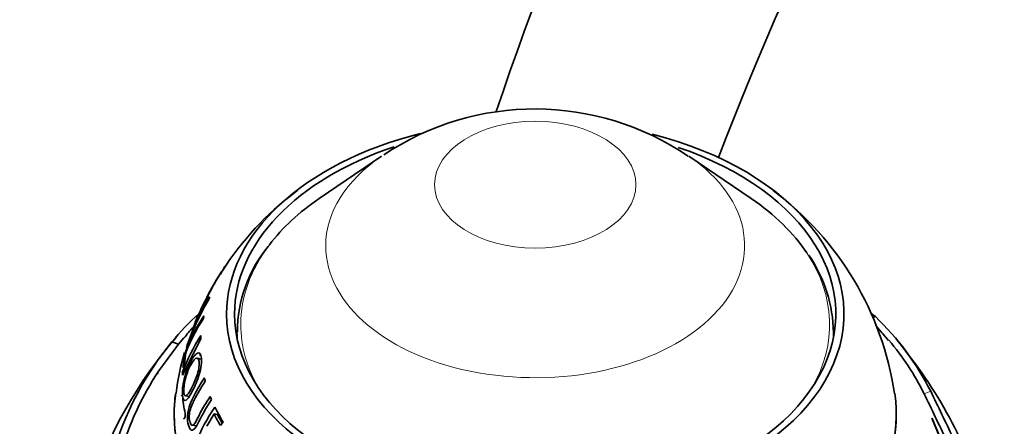
# Model space of a CAD drawing. Units: millimetres. Extents: x 0 to 1245, y 0 to 1806.
# Drawn here: x 1011 to 1072, y 1205 to 1230 of the extents above; entities that cross this region are included whole.
import ezdxf
from ezdxf import colors
from ezdxf.entities.mleader import LeaderData, LeaderLine
from ezdxf.math import Vec2, Vec3

# ---------------------------------------------------------------- set-up
doc = ezdxf.new("R2010")
doc.units = ezdxf.units.MM
doc.layers.add('DV3_Défaut', color=7, linetype='Continuous')
doc.layers.add('Défaut', color=7, linetype='Continuous')

# ---------------------------------------------------------------- blocks, each defined once
blk = doc.blocks.new('_DOT')
at = {"color": 0}
blk.add_line((0, 0), (-1, 0), dxfattribs=at)
at = {"color": 0, "const_width": 0.333}
blk.add_lwpolyline([(-0.1665, 0, 1), (0.1665, 0, 1)], format="xyb", close=True, dxfattribs=at)
blk = doc.blocks.new('SE2')
at = {"layer": 'DV3_Défaut', "color": 7, "linetype": 'Continuous', "lineweight": 35}
for p, q in [((1033.392, 1221.724), (1029.525, 1219.096)), ((1056.328, 1219.096), (1052.461, 1221.724)), ((1021.853, 1211.435), (1021.783, 1211.243)), ((1021.842, 1211.44), (1021.944, 1211.685)), ((1021.959, 1211.678), (1021.944, 1211.685)), ((1064.03, 1211.776), (1063.873, 1211.719)), ((1021.668, 1210.903), (1021.35, 1210.063)), ((1021.698, 1210.891), (1021.668, 1210.903)), ((1064.512, 1210.713), (1064.329, 1210.893)), ((1064.329, 1210.893), (1064.353, 1210.868)), ((1064.353, 1210.868), (1064.498, 1210.723)), ((1064.836, 1210.303), (1064.49, 1210.717)), ((1019.517, 1208.323), (1020.79, 1210.065)), ((1020.388, 1210.211), (1020.79, 1210.065)), ((1020.79, 1210.065), (1021.127, 1210.455)), ((1021.039, 1208.148), (1022.174, 1210.403)), ((1021.266, 1209.557), (1021.228, 1209.568)), ((1021.077, 1208.63), (1021.162, 1208.857)), ((1022.204, 1209.13), (1021.976, 1209.209)), ((1019.499, 1208.295), (1019.494, 1208.236)), ((1019.494, 1208.236), (1019.506, 1208.249)), ((1019.506, 1208.249), (1019.517, 1208.323)), ((1021.233, 1206.868), (1021.475, 1206.822)), ((1022.546, 1204.976), (1023.003, 1205.742)), ((1023.217, 1205.701), (1023.003, 1205.742)), ((1023.403, 1205.024), (1023.559, 1205.253)), ((1067.527, 1205.478), (1068.974, 1201.998)), ((1067.545, 1205.452), (1067.527, 1205.478)), ((1069.032, 1201.942), (1067.545, 1205.452)), ((1021.647, 1205.038), (1021.884, 1205.013))]:
    blk.add_line(p, q, dxfattribs=at)
at = {"layer": 'DV3_Défaut', "color": 7, "linetype": 'Continuous', "lineweight": 18}
blk.add_line((1067.46, 1207.146), (1067.052, 1206.998), dxfattribs=at)
at = {"layer": 'DV3_Défaut', "color": 7, "linetype": 'Continuous', "lineweight": 35}
for centre, radius, start, end in [((1243.828, 1156.296), 214.448, 150.2446, 161.45729), ((1296.795, 1127.235), 260.237, 149.35419, 158.72852), ((1284.749, 1142.693), 220.05, 157.2199, 165.69527), ((1042.914, 1207.771), 16.881, 55.76793, 123.75833), ((1039.325, 1204.534), 18.743, 127.0666, 147.46054), ((1039.581, 1204.228), 19.138, 126.57079, 127.31484), ((1046.282, 1204.233), 19.128, 8.35847, 53.42582), ((1032.74, 1210.839), 8.282, 140.36282, 180.14891), ((1052.787, 1210.687), 8.64, 0.65408, 34.50087), ((1032.22, 1208.614), 10.574, 144.76012, 156.42272), ((1039.581, 1204.228), 19.138, 146.18435, 152.34271), ((1032.202, 1208.387), 10.673, 144.95749, 150.14673), ((1046.083, 1200.785), 26.493, 150.82897, 154.48761), ((1036.08, 1204.811), 15.62, 149.22723, 161.21192), ((1034.778, 1205.544), 14.161, 149.93043, 156.46831), ((1026.751, 1209.698), 5.205, 140.53695, 157.56549), ((1026.889, 1209.345), 5.47, 142.95964, 152.83937), ((1032.676, 1200.121), 15.9, 131.79978, 140.60745), ((1054.048, 1200.018), 15.424, 49.66834, 50.75404), ((1031.46, 1205.788), 10.908, 146.40464, 159.72432), ((1031.485, 1205.561), 10.98, 146.48333, 158.4429), ((1052.269, 1199.475), 17.018, 26.79341, 46.28494), ((1034.793, 1199.349), 17.597, 138.05535, 140.90222), ((1035.995, 1205.141), 15.466, 156.76537, 157.77593), ((1045.122, 1194.058), 25.547, 40.82153, 42.23433), ((1041.523, 1192.452), 27.585, 139.18914, 161.66007), ((1035.231, 1197.974), 19.237, 140.49485, 162.47263), ((1031.342, 1204.577), 10.96, 146.64611, 159.8781), ((1052.689, 1199.899), 16.022, 26.2998, 40.54712), ((1043.768, 1192.074), 28.259, 16.66614, 40.15328), ((1035.995, 1205.141), 15.466, 163.45275, 172.97036), ((1034.577, 1198.369), 18.052, 146.64335, 162.23232), ((706.925, 1032.535), 400.162, 25.39295, 25.84775), ((856.087, 1103.648), 235.352, 25.31511, 26.0885), ((1031.995, 1200.43), 11.049, 145.86389, 153.95264), ((1020.646, 1205.708), 0.571, 340.60915, 7.46772), ((1031.888, 1200.099), 10.717, 145.49389, 159.143)]:
    blk.add_arc(centre, radius, start, end, dxfattribs=at)
at = {"layer": 'DV3_Défaut', "color": 7, "linetype": 'Continuous', "lineweight": 18}
for centre, radius, start, end in [((1376.279, 1131.636), 311.753, 157.15612, 167.88824), ((1371.257, 1142.487), 300.694, 158.87107, 179.83214)]:
    blk.add_arc(centre, radius, start, end, dxfattribs=at)
blk.add_ellipse((1042.927, 1219.958), major_axis=(-6.245, 0), ratio=0.62932, dxfattribs=at)
at = {"layer": 'DV3_Défaut', "color": 7, "linetype": 'Continuous', "lineweight": 35}
for centre, major_axis, start_param, end_param in [((1042.927, 1211.944), (-19.15, 0), 5.09316, 6.283185), ((1042.927, 1211.944), (-19.15, 0), 0, 4.323573), ((1042.927, 1211.944), (-18.65, 0), 5.200691, 6.283185), ((1042.927, 1211.944), (-18.65, 0), 0, 4.216944), ((1042.927, 1211.285), (-18.266, 0), 5.536119, 5.83779), ((1042.927, 1211.285), (-18.266, 0), 3.53794, 3.888659), ((1042.927, 1209.964), (-20.764, 0), -0.372173, -0.355817), ((1042.927, 1209.964), (-20.764, 0), -0.234974, -0.219009), ((1042.927, 1208.349), (-21.642, 0), -0.247453, -0.188609), ((1042.927, 1208.576), (-21.539, 0), -0.243312, -0.194673), ((1042.927, 1209.964), (-20.764, 0), -0.142817, -0.127391), ((1042.927, 1209.224), (-18.65, 0), -0.127076, -0.116136), ((1042.927, 1210.786), (18.5, 0), 3.139232, 3.173721), ((1042.927, 1210.786), (18.5, 0), 6.251057, 6.283185), ((1042.927, 1209.224), (-18.65, 0), 3.257729, 3.268668), ((1042.927, 1207.708), (-21.899, 0), -0.171728, -0.155432), ((1042.927, 1209.964), (-20.764, 0), -0.048925, -0.033628), ((1042.927, 1207.708), (-21.899, 0), 6.147818, 6.216226), ((1042.927, 1207.935), (-21.814, 0), 6.161954, 6.215963), ((1042.927, 1207.708), (-21.899, 0), -0.046388, -0.031884), ((1042.927, 1209.964), (-20.764, 0), 0.152646, 0.168129), ((1042.927, 1205.727), (22.4, 0), 3.049165, 6.283185), ((1042.927, 1205.727), (-22.4, 0), 6.190758, 6.283185), ((1042.927, 1205.727), (-22.4, 0), 0, 3.23329), ((1042.927, 1205.727), (22.4, 0), 0, 0.091698), ((1042.927, 1207.656), (-21.918, 0), 0.05649, 0.136268), ((1042.927, 1209.964), (-20.764, 0), 0.242095, 0.257963), ((1042.927, 1209.964), (-20.764, 0), 0.294533, 0.368826), ((1042.927, 1209.735), (-20.91, 0), 0.308311, 0.366135), ((1042.927, 1209.651), (-20.685, 0), 0.308311, 0.350824)]:
    blk.add_ellipse(centre, major_axis=major_axis, ratio=0.62932, start_param=start_param, end_param=end_param, dxfattribs=at)
at = {"layer": 'DV3_Défaut', "color": 7, "linetype": 'Continuous', "lineweight": 18}
for centre, major_axis, start_param, end_param in [((1042.927, 1216.167), (-12.995, 0), 5.536119, 6.283185), ((1042.927, 1216.167), (-12.995, 0), 0, 3.888659), ((1042.927, 1211.285), (-18.266, 0), 5.83779, 6.283185), ((1042.927, 1211.285), (-18.266, 0), 2.792323, 3.53794), ((1042.927, 1211.285), (-18.266, 0), 0, 0.34927)]:
    blk.add_ellipse(centre, major_axis=major_axis, ratio=0.62932, start_param=start_param, end_param=end_param, dxfattribs=at)
at = {"layer": 'DV3_Défaut', "color": 7, "linetype": 'Continuous', "lineweight": 35}
for points, knots in [([(1022.225, 1209.206), (1022.199, 1209.453), (1022.105, 1209.576), (1021.832, 1209.44), (1021.668, 1209.212), (1021.381, 1208.653), (1021.245, 1208.294), (1021.107, 1207.713), (1021.073, 1207.515), (1021.038, 1207.163), (1021.037, 1207.011), (1021.072, 1206.64), (1021.149, 1206.516), (1021.385, 1206.668), (1021.526, 1206.902), (1021.817, 1207.47), (1021.971, 1207.816), (1022.143, 1208.388), (1022.189, 1208.583), (1022.237, 1208.932), (1022.239, 1209.082), (1022.225, 1209.206)], [0, 0, 0, 0, 0.125, 0.125, 0.25, 0.25, 0.375, 0.375, 0.4375, 0.4375, 0.5, 0.5, 0.625, 0.625, 0.75, 0.75, 0.875, 0.875, 0.9375, 0.9375, 1, 1, 1, 1]), ([(1021.644, 1207.417), (1021.53, 1207.188), (1021.417, 1206.985), (1021.225, 1206.823), (1021.157, 1206.901), (1021.114, 1207.274), (1021.143, 1207.582), (1021.291, 1208.185), (1021.398, 1208.466), (1021.622, 1208.916), (1021.747, 1209.101), (1021.967, 1209.25), (1022.055, 1209.192), (1022.099, 1208.81), (1022.064, 1208.512), (1021.88, 1207.912), (1021.758, 1207.646), (1021.644, 1207.417)], [0, 0, 0, 0, 0.125, 0.125, 0.25, 0.25, 0.375, 0.375, 0.5, 0.5, 0.625, 0.625, 0.75, 0.75, 0.875, 0.875, 1, 1, 1, 1]), ([(1022.404, 1207.977), (1022.187, 1207.65), (1021.99, 1207.315), (1021.723, 1206.805), (1021.639, 1206.637), (1021.484, 1206.275), (1021.413, 1206.053), (1021.34, 1205.57), (1021.35, 1205.334), (1021.421, 1204.987), (1021.476, 1204.845), (1021.621, 1204.707), (1021.714, 1204.736), (1021.893, 1204.942), (1021.981, 1205.104), (1022.068, 1205.282)], [0, 0, 0, 0, 0.25, 0.25, 0.375, 0.375, 0.5, 0.5, 0.625, 0.625, 0.75, 0.75, 0.875, 0.875, 1, 1, 1, 1]), ([(1022.768, 1206.831), (1022.51, 1206.447), (1022.278, 1206.053), (1021.971, 1205.45), (1021.876, 1205.227), (1021.721, 1205.05), (1021.668, 1205.024), (1021.579, 1205.069), (1021.542, 1205.136), (1021.488, 1205.305), (1021.467, 1205.409), (1021.462, 1205.664), (1021.48, 1205.809), (1021.574, 1206.206), (1021.674, 1206.403), (1021.974, 1207.004), (1022.202, 1207.395), (1022.455, 1207.777)], [0, 0, 0, 0, 0.25, 0.25, 0.375, 0.375, 0.4375, 0.4375, 0.5, 0.5, 0.5625, 0.5625, 0.625, 0.625, 0.75, 0.75, 1, 1, 1, 1]), ([(1021.044, 1206.878), (1021.041, 1206.909), (1021.032, 1206.922), (1021.01, 1206.909), (1020.996, 1206.883), (1020.984, 1206.846)], [0, 0, 0, 0, 0.5, 0.5, 1, 1, 1, 1]), ([(1021.111, 1205.487), (1021.117, 1205.456), (1021.129, 1205.443), (1021.157, 1205.455), (1021.172, 1205.482), (1021.184, 1205.519)], [0, 0, 0, 0, 0.5, 0.5, 1, 1, 1, 1])]:
    blk.add_open_spline(points, degree=3, knots=knots, dxfattribs=at)
blk.add_open_spline([(1022.181, 1209.419), (1022.158, 1209.406), (1022.134, 1209.389), (1022.109, 1209.367)], degree=3, dxfattribs=at)

msp = doc.modelspace()

# ---------------------------------------------------------------- block references
at = {"layer": 'Défaut'}
msp.add_blockref('SE2', (0, 0), dxfattribs=at)

# ---------------------------------------------------------------- leaders
at = {"layer": 'Défaut', "color": 7, "linetype": 'Continuous', "lineweight": 18}
ml = msp.add_multileader_mtext('Standard', dxfattribs=at)
ml.set_content('{\\pxsm0.9;\\fSolid Edge ISO|b1||i0||c0|p34;\\W1.;19/06/2017\\P}', color=256)
ml.set_leader_properties()
ml.set_arrow_properties(name='DOT')
ml.build(insert=Vec2(0, 0))
ml.multileader.update_dxf_attribs({"leader_type": 0, "dogleg_length": 0, "arrow_head_size": 12})
ctx = ml.context
ctx.base_point, ctx.char_height, ctx.arrow_head_size, ctx.landing_gap_size = Vec3(1015.232, 1798.835), 12, 12, 4.2
notes = []
notes.append((ctx, [(0, (0, 0, 0), (0, 0), (1, 0), 1, [])]))
ctx.mtext.insert = Vec3(1017.232, 1804.955)
for ctx, leaders in notes:
    for number, flags, end, landing, length, lines in leaders:
        leader = LeaderData()
        leader.index, (leader.has_last_leader_line, leader.has_dogleg_vector, leader.attachment_direction) = number, flags
        leader.last_leader_point, leader.dogleg_vector, leader.dogleg_length = Vec3(end), Vec3(landing), length
        for number, points, colour, breaks in lines:
            line = LeaderLine()
            line.index, line.vertices, line.color, line.breaks = number, Vec3.list(points), colors.encode_raw_color(colour), breaks
            leader.lines.append(line)
        ctx.leaders.append(leader)

doc.saveas('drawing.dxf')
